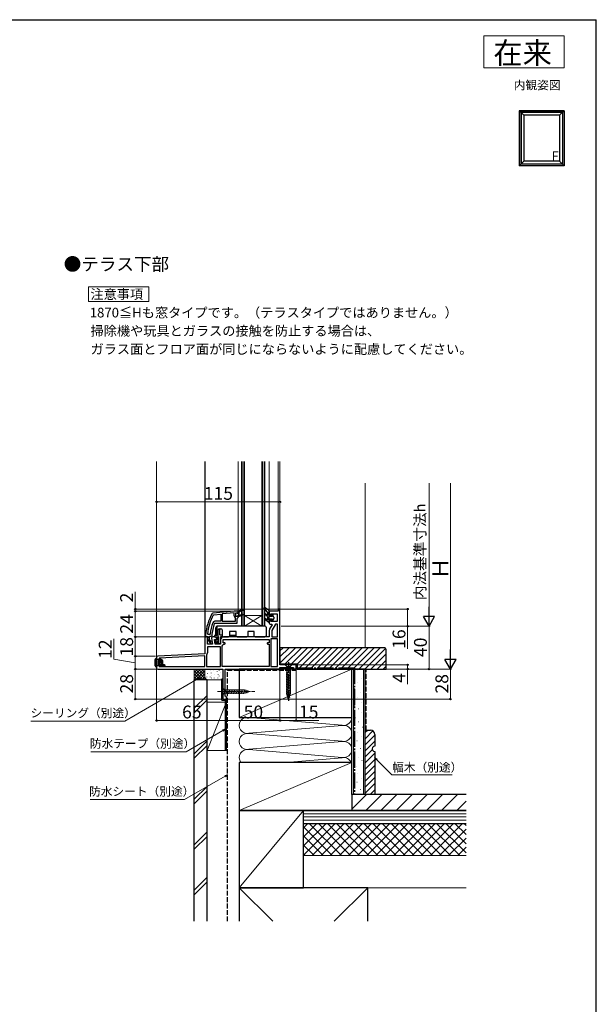
# Model space of a CAD drawing. Extents: x 105 to 1155, y 126 to 1689.
# Drawn here: x 617 to 1155, y 737 to 1656 of the extents above; entities that cross this region are included whole.
import ezdxf

# ---------------------------------------------------------------- set-up
doc = ezdxf.new("R2010")
doc.units = 0
doc.linetypes.add('YCENTER_1', pattern=[13, 10, -1, 1, -1])
doc.linetypes.add('YHIDDEN_1', pattern=[4, 3, -1])
for name, color, linetype, lineweight in [('USER1', 3, 'CONTINUOUS', 13), ('YKK_11', 7, 'CONTINUOUS', 30), ('YKK_12', 2, 'CONTINUOUS', 13), ('YKK_13', 4, 'CONTINUOUS', 30), ('YKK_A1', 4, 'CONTINUOUS', 30), ('YKK_D', 6, 'CONTINUOUS', 13), ('YKK_ZWAK', 7, 'CONTINUOUS', 30), ('YSS_K', 3, 'CONTINUOUS', 13), ('YSS_KE', 3, 'CONTINUOUS', 30)]:
    doc.layers.add(name, color=color, linetype=linetype, lineweight=lineweight)
doc.styles.add('text-b', font='txt')

msp = doc.modelspace()

# ---------------------------------------------------------------- linework, layer by layer
at = {"layer": 'USER1'}
for p, q in [((1050, 1641), (1125, 1641)), ((1050, 1611), (1050, 1641)), ((1125, 1641), (1125, 1611)), ((1125, 1611), (1050, 1611)), ((681.47, 1406.77), (681.47, 1393.14)), ((737.68, 1406.77), (681.47, 1406.77)), ((737.68, 1393.14), (737.68, 1406.77)), ((681.47, 1393.14), (737.68, 1393.14))]:
    msp.add_line(p, q, dxfattribs=at)
at = {"layer": 'YKK_11', "linetype": 'ByBlock', "lineweight": -2, "ltscale": 0.5}
for p, q in [((817.2, 1104), (797.27, 1102.26)), ((821, 1104), (817.2, 1104)), ((825.45, 1105.77), (821, 1104)), ((821.5, 1103.34), (825.75, 1105.03)), ((821.5, 1099.86), (821.5, 1103.34)), ((825.45, 1105.77), (825.45, 1105.77)), ((858.2, 1104), (850, 1104)), ((850, 1104), (850, 1100.7)), ((860, 1106), (858.2, 1106)), ((858.2, 1106), (858.2, 1104)), ((860, 1054), (860, 1106)), ((797.27, 1102.26), (796.89, 1102.01)), ((797.85, 1100.48), (798.25, 1100.74)), ((798.25, 1100.74), (805, 1101.33)), ((805, 1094.6), (799.34, 1094.6)), ((805, 1101.33), (805, 1094.6)), ((817.2, 1102.39), (806.2, 1101.43)), ((806.2, 1101.43), (806.2, 1094.6)), ((806.2, 1094.6), (818.4, 1094.6)), ((817.2, 1099.7), (817.2, 1102.39)), ((818.4, 1097.51), (818.17, 1097.93)), ((818.4, 1094.6), (818.4, 1097.51)), ((820, 1097.1), (820.5, 1097.6)), ((820, 1093), (820, 1097.1)), ((820.5, 1097.6), (821, 1098.1)), ((821, 1098.1), (821, 1099)), ((821, 1099), (821.5, 1099)), ((824.95, 1101.27), (821.5, 1099.86)), ((821.5, 1099), (825.25, 1100.53)), ((825.25, 1100.53), (824.95, 1101.27)), ((850, 1095.2), (850, 1093)), ((851, 1099.7), (851.5, 1099.7)), ((851.5, 1096.2), (851, 1096.2)), ((851.5, 1099.7), (851.5, 1101.6)), ((851.5, 1101.6), (857.5, 1101.6)), ((851.5, 1094.4), (851.5, 1096.2)), ((857.5, 1094.4), (851.5, 1094.4)), ((857.5, 1101.6), (857.5, 1094.4)), ((798.87, 1092.67), (799.34, 1093)), ((799.34, 1093), (820, 1093)), ((850, 1086.03), (850, 1080)), ((852.67, 1091.43), (850.39, 1087.48)), ((851, 1092), (852.35, 1092)), ((852.35, 1092), (852.67, 1091.43)), ((855.77, 1092), (852.4, 1086.16)), ((852.4, 1086.16), (852.4, 1080)), ((857.6, 1092), (855.77, 1092)), ((857.6, 1080), (857.6, 1092)), ((792.62, 1080), (790, 1080)), ((790, 1080), (790, 1064.36)), ((790.7, 1081.85), (790.7, 1081.81)), ((790.7, 1081.81), (790.7, 1080)), ((790.7, 1080), (791.71, 1080)), ((791.71, 1080), (792.2, 1080.44)), ((792.2, 1080.44), (792.8, 1080.4)), ((792.88, 1082.3), (792.38, 1082.85)), ((792.4, 1078.56), (792.94, 1079.42)), ((792.4, 1073.2), (792.4, 1078.56)), ((792.41, 1077.48), (795.52, 1073.5)), ((792.8, 1079.3), (792.6, 1078.9)), ((792.94, 1079.42), (792.62, 1080)), ((792.8, 1080.4), (792.8, 1079.3)), ((794.49, 1082.3), (792.88, 1082.3)), ((794.4, 1077.54), (794.4, 1080.7)), ((794.4, 1080.7), (795.97, 1080.7)), ((796.16, 1075.29), (794.4, 1077.54)), ((794.99, 1082.75), (794.49, 1082.3)), ((795.97, 1080.7), (796.47, 1081.17)), ((796.52, 1075.1), (796.16, 1075.29)), ((796.22, 1078.83), (797.21, 1073.2)), ((797, 1074.6), (796.52, 1075.1)), ((799.5, 1080), (797.2, 1080)), ((799.64, 1073.2), (798.87, 1077.6)), ((798.87, 1077.6), (801, 1077.6)), ((801, 1078.5), (799.5, 1080)), ((801, 1077.6), (801, 1078.5)), ((804.5, 1077.1), (804.5, 1073.2)), ((806.9, 1074.6), (806.9, 1077.6)), ((806.9, 1077.6), (850, 1077.6)), ((850, 1080), (807.4, 1080)), ((850, 1077.6), (850, 1074.6)), ((857.6, 1078.4), (851.6, 1078.4)), ((851.6, 1078.4), (851.6, 1052.4)), ((852.4, 1080), (857.6, 1080)), ((857.6, 1052.4), (857.6, 1078.4)), ((797.21, 1073.2), (792.4, 1073.2)), ((804.5, 1070.8), (792.4, 1070.8)), ((792.4, 1070.8), (792.4, 1065.23)), ((795.52, 1073.5), (797, 1073.5)), ((797, 1073.5), (797, 1074.6)), ((804.5, 1073.2), (799.64, 1073.2)), ((804.5, 1052.4), (804.5, 1070.8)), ((806.1, 1071.2), (806.24, 1071.54)), ((806.1, 1052.4), (806.1, 1071.2)), ((806.89, 1072.95), (807.38, 1073.4)), ((808.3, 1074.6), (806.9, 1074.6)), ((807.38, 1073.4), (808.3, 1073.4)), ((850, 1074.6), (848.6, 1074.6)), ((848.6, 1073.4), (850, 1073.4)), ((850, 1073.4), (850, 1052.4)), ((745, 1061.05), (745, 1051)), ((790, 1064.36), (745.95, 1062.05)), ((790, 1062.36), (747.4, 1060.12)), ((747.4, 1060.12), (747.4, 1052.4)), ((790, 1052.4), (790, 1062.36)), ((791.72, 1063.36), (791.6, 1063.04)), ((791.6, 1063.04), (791.6, 1052.4)), ((746, 1050), (806.6, 1050)), ((747.4, 1052.4), (790, 1052.4)), ((791.6, 1052.4), (804.5, 1052.4)), ((850, 1052.4), (806.1, 1052.4)), ((806.6, 1050), (806.6, 1022)), ((809, 1024.9), (809, 1050)), ((809, 1050), (860, 1050)), ((851.6, 1052.4), (857.6, 1052.4)), ((875, 1054), (860, 1054)), ((860, 1050), (860, 1051.5)), ((860, 1051.5), (872.5, 1051.5)), ((872.5, 1051.5), (872.5, 1050)), ((872.5, 1050), (875, 1050)), ((875, 1050), (875, 1054)), ((806.6, 1022), (810, 1022)), ((809.5, 1024.4), (809, 1024.9)), ((810, 1023.9), (809.5, 1024.4)), ((810, 1022), (810, 1023.9))]:
    msp.add_line(p, q, dxfattribs=at)
at = {"layer": 'YKK_11', "linetype": 'ByBlock', "lineweight": 30, "ltscale": 0.5}
for p, q in [((821, 1104), (825.45, 1105.77)), ((821, 1102.1), (821, 1104)), ((825.75, 1105.03), (821.5, 1103.34)), ((821.5, 1103.34), (821.5, 1099.86)), ((825.45, 1105.77), (825.45, 1105.77)), ((818.8, 1099.2), (818.8, 1102.4)), ((818.8, 1102.4), (819.93, 1102.4)), ((819.93, 1099.2), (818.8, 1099.2)), ((819.93, 1102.4), (820.41, 1102.02)), ((820.41, 1099.57), (819.93, 1099.2)), ((820.41, 1102.02), (821, 1102.1)), ((821, 1099.5), (820.41, 1099.57)), ((821, 1099), (821, 1099.5)), ((821.5, 1099), (821, 1099)), ((821.5, 1099.86), (824.95, 1101.27)), ((825.25, 1100.53), (821.5, 1099)), ((824.95, 1101.27), (825.25, 1100.53))]:
    msp.add_line(p, q, dxfattribs=at)
at = {"layer": 'YKK_11', "linetype": 'ByBlock', "lineweight": -2, "ltscale": 0.5}
for centre, radius, start, end in [((825.6, 1105.4), 0.4, 291.69939, 111.69941), ((836.6, 1078.8), 46, 149.69629, 176.20063), ((836.6, 1078.8), 44.4, 150.76927, 174.77219), ((799.34, 1092.5), 2.1, 90, 159.81284), ((819.3, 1099.7), 2.1, 180.00001, 237.42104), ((851, 1100.7), 1, 180.00001, 269.99999), ((851, 1095.2), 1, 90.00001, 179.99999), ((836.6, 1078.8), 41.8, 159.8128, 174.57386), ((836.6, 1078.8), 40.2, 159.81283, 176.6194), ((851, 1093), 1, 180.00001, 269.99999), ((852.9, 1086.03), 2.9, 150.00001, 180.00002), ((793.2, 1078.1), 1, 126.86989, 218.08672), ((797.2, 1079), 1, 90, 189.99998), ((807.4, 1077.1), 2.9, 90.00001, 179.99999), ((804.5, 1073.2), 2.4, 316.39716, 354.0622), ((808.3, 1074), 0.6, 269.99999, 90.00001), ((848.6, 1074), 0.6, 89.99999, 270.00001), ((746, 1061.05), 1, 93.00003, 180), ((789.5, 1065.23), 2.9, 319.88081, 0.00001), ((746, 1051), 1, 180.00001, 269.99999)]:
    msp.add_arc(centre, radius, start, end, dxfattribs=at)
at = {"layer": 'YKK_11', "linetype": 'ByBlock', "lineweight": 30, "ltscale": 0.5}
msp.add_arc((825.6, 1105.4), 0.4, 291.69939, 111.69941, dxfattribs=at)
at = {"layer": 'YKK_12'}
for p, q in [((745, 1243.67), (745, 1061.05)), ((790, 1079.5), (790, 1243.67)), ((790.2, 1080), (790.2, 1243.67)), ((821, 1243.67), (821, 1104)), ((824, 1090), (824, 1243.67)), ((826.3, 1090), (826.3, 1243.67)), ((843, 1090), (843, 1243.67)), ((845.3, 1090), (845.3, 1243.67)), ((850, 1243.67), (850, 1103.5)), ((858.2, 1243.67), (858.2, 1105.5)), ((860, 1243.67), (860, 1105.5))]:
    msp.add_line(p, q, dxfattribs=at)
at = {"layer": 'YKK_12', "ltscale": 0.5}
for p, q in [((824.7, 1243.67), (824.7, 1090)), ((827, 1243.67), (827, 1090)), ((843.7, 1243.67), (843.7, 1090)), ((846, 1243.67), (846, 1090)), ((843, 1090), (827, 1100)), ((827, 1090), (843, 1100)), ((843, 1100), (827, 1100)), ((846, 1090), (824, 1090))]:
    msp.add_line(p, q, dxfattribs=at)
at = {"layer": 'YKK_13'}
for p, q in [((848.45, 1103.16), (845.07, 1107.1)), ((850, 1104.7), (845.46, 1107.55)), ((848.5, 1103.03), (848.5, 1100.45)), ((850, 1094), (850, 1104.7)), ((848.44, 1098.96), (846.13, 1101.11)), ((846.15, 1096.38), (849.52, 1093.76)), ((848.18, 1095.83), (846.65, 1097.02)), ((848.16, 1100.31), (846.67, 1101.69)), ((848.5, 1098.81), (848.5, 1097.68)), ((848.5, 1097.28), (848.5, 1095.99)), ((853.05, 1099.2), (850, 1099.2)), ((853.05, 1096.7), (850, 1096.7)), ((852.5, 1100.5), (852.5, 1100.27)), ((852.5, 1095.63), (852.5, 1095.4)), ((853.05, 1099.2), (852.55, 1100.07)), ((853.05, 1096.7), (852.55, 1095.83)), ((853.3, 1100.5), (853.3, 1100.37)), ((854.7, 1097.95), (853.3, 1100.37)), ((854.7, 1097.95), (853.3, 1095.53)), ((853.3, 1095.53), (853.3, 1095.4)), ((800, 1087.93), (800, 1081.5)), ((800.92, 1089.83), (800.03, 1088.06)), ((801, 1089), (801, 1081.5)), ((802, 1090), (801.19, 1090)), ((846, 1090), (802, 1090)), ((802.5, 1076.97), (802.5, 1086.5)), ((803.5, 1087.5), (805, 1087.5)), ((804, 1082), (804, 1087.5)), ((806, 1086.5), (806, 1080)), ((819, 1085), (813, 1085)), ((813, 1085), (813, 1080)), ((819, 1080), (819, 1085)), ((836, 1085), (830, 1085)), ((830, 1085), (830, 1080)), ((836, 1080), (836, 1085)), ((846, 1090), (846, 1090)), ((847, 1089), (847, 1081)), ((799, 1081.2), (799, 1080.3)), ((799, 1077.2), (799, 1077.57)), ((799, 1077.2), (799, 1076.85)), ((800.5, 1077.2), (799, 1077.2)), ((801, 1081.5), (799.3, 1081.5)), ((799.3, 1080), (801, 1080)), ((799.65, 1076.63), (801.13, 1074.53)), ((800.5, 1079.7), (799.8, 1079.7)), ((801, 1077.1), (799.9, 1077.1)), ((800.5, 1079.7), (800.5, 1080)), ((800.5, 1079), (800.5, 1079.7)), ((800.5, 1077.2), (800.5, 1077.6)), ((801, 1080), (801, 1077.1)), ((801.65, 1074.59), (802.48, 1076.87)), ((802.7, 1080), (802.5, 1080)), ((803, 1074), (803, 1079.7)), ((804, 1082), (806, 1082)), ((806, 1080), (804.5, 1080)), ((804.5, 1080), (804.5, 1074)), ((806, 1080), (812, 1080)), ((813, 1080), (812, 1080)), ((813, 1081.75), (819, 1081.75)), ((820, 1080), (819, 1080)), ((820, 1080), (829, 1080)), ((830, 1080), (829, 1080)), ((837, 1080), (836, 1080)), ((837, 1080), (846, 1080)), ((801.15, 1074.5), (799.42, 1074.5)), ((802.7, 1074.5), (801.6, 1074.5)), ((804.2, 1073.7), (803.3, 1073.7)), ((743.5, 1053.08), (743.5, 1058.98)), ((743.51, 1058.98), (743.5, 1058.98)), ((744.33, 1059.8), (743.51, 1058.98)), ((743.51, 1058.98), (743.51, 1053.12)), ((743.59, 1059.19), (744.41, 1060.01)), ((744.41, 1060.01), (744.41, 1060.01)), ((744.45, 1052.9), (744.45, 1059.1)), ((744.75, 1059.1), (744.45, 1059.1)), ((744.62, 1060.1), (745, 1060.1)), ((744.62, 1060.1), (744.62, 1060.09)), ((745, 1059.1), (744.75, 1059.1)), ((744.75, 1059.1), (744.75, 1052.9)), ((745, 1060.1), (745, 1059.1)), ((745, 1059.1), (745, 1052.9)), ((749.5, 1058.9), (745, 1058.9)), ((746.3, 1058), (749.74, 1058)), ((746.3, 1057.9), (746.3, 1058)), ((746.3, 1057.9), (746.3, 1056.5)), ((749.56, 1057.9), (746.3, 1057.9)), ((747.6, 1058.9), (747.6, 1059.5)), ((747.6, 1059.5), (749.2, 1058.9)), ((748.2, 1059.27), (748.2, 1059.8)), ((748.2, 1059.8), (750, 1058.6)), ((748.97, 1056.5), (749.05, 1056.69)), ((749.05, 1056.69), (749.11, 1056.9)), ((749.11, 1056.9), (749.11, 1055.1)), ((750.5, 1058), (749.5, 1058.9)), ((749.71, 1058.71), (750, 1058.6)), ((750.44, 1058), (749.74, 1058)), ((750, 1058.6), (750, 1058.45)), ((750.44, 1054), (750.44, 1058)), ((750.44, 1058), (750.5, 1058)), ((750.5, 1058), (750.5, 1054)), ((743.5, 1053), (743.5, 1053.08)), ((744.45, 1052.05), (743.5, 1053)), ((743.51, 1053.12), (744.37, 1052.26)), ((744.75, 1052.9), (744.45, 1052.9)), ((744.51, 1051.99), (744.45, 1052.05)), ((744.66, 1051.99), (744.72, 1051.9)), ((745, 1051.9), (744.72, 1051.9)), ((744.75, 1052.9), (745, 1052.9)), ((749.5, 1053), (745, 1053)), ((745, 1052.9), (745, 1051.9)), ((747.2, 1056.5), (746.3, 1056.5)), ((746.3, 1056.5), (746.3, 1055.5)), ((747.2, 1055.5), (746.3, 1055.5)), ((746.3, 1055.5), (746.3, 1054.1)), ((746.3, 1054.1), (749.56, 1054.1)), ((746.3, 1054), (746.3, 1054.1)), ((749.74, 1054), (746.3, 1054)), ((747.2, 1056.5), (747.2, 1055.5)), ((747.64, 1056.5), (747.2, 1056.5)), ((747.64, 1055.5), (747.2, 1055.5)), ((747.64, 1055.5), (747.64, 1056.5)), ((747.64, 1056.5), (747.78, 1056.5)), ((747.78, 1055.5), (747.64, 1055.5)), ((747.78, 1056.5), (747.78, 1055.5)), ((748.2, 1056.5), (747.78, 1056.5)), ((748.2, 1055.5), (747.78, 1055.5)), ((748.2, 1056.5), (748.2, 1055.5)), ((748.33, 1056.5), (748.2, 1056.5)), ((748.33, 1055.5), (748.2, 1055.5)), ((748.33, 1055.5), (748.33, 1056.5)), ((748.33, 1056.5), (748.51, 1056.5)), ((748.51, 1055.5), (748.33, 1055.5)), ((748.51, 1056.5), (748.51, 1055.5)), ((748.55, 1056.5), (748.51, 1056.5)), ((748.55, 1055.5), (748.51, 1055.5)), ((748.55, 1055.5), (748.55, 1056.5)), ((748.55, 1056.5), (748.74, 1056.5)), ((748.74, 1055.5), (748.55, 1055.5)), ((748.74, 1056.5), (748.74, 1055.5)), ((748.97, 1056.5), (748.74, 1056.5)), ((748.97, 1055.5), (748.74, 1055.5)), ((748.97, 1056.5), (748.97, 1055.5)), ((749.05, 1055.3), (748.97, 1055.5)), ((749.11, 1055.1), (749.05, 1055.3)), ((749.5, 1053), (750.5, 1054)), ((752.2, 1053), (749.5, 1053)), ((750.44, 1054), (749.74, 1054)), ((750.5, 1054), (750.44, 1054)), ((752.2, 1054), (750.5, 1054)), ((752.2, 1053), (752.2, 1054)), ((752.2, 1054), (752.5, 1054)), ((752.5, 1053.3), (752.2, 1053)), ((752.5, 1054), (752.5, 1053.3)), ((871.1, 1054), (864.9, 1054)), ((864.9, 1054), (866.45, 1052.45)), ((866.45, 1052.45), (869.55, 1052.45)), ((866.45, 1052.45), (866.45, 1026.92)), ((871.1, 1054), (869.55, 1052.45)), ((869.55, 1052.45), (869.55, 1026.92)), ((870.1, 1047.25), (865.9, 1046.13)), ((870.1, 1045.7), (865.9, 1044.58)), ((870.1, 1044.15), (865.9, 1043.02)), ((870.1, 1042.6), (865.9, 1041.47)), ((870.1, 1041.04), (865.9, 1039.92)), ((870.1, 1039.49), (865.9, 1038.36)), ((870.1, 1037.94), (865.9, 1036.81)), ((870.1, 1036.38), (865.9, 1035.26)), ((870.1, 1034.83), (865.9, 1033.71)), ((870.1, 1033.28), (865.9, 1032.15)), ((870.1, 1031.73), (865.9, 1030.6)), ((870.1, 1030.17), (865.9, 1029.05)), ((870.1, 1028.62), (865.9, 1027.49)), ((870.1, 1027.07), (866.16, 1026.01)), ((868, 1022), (866.45, 1026.92)), ((868, 1022), (866.45, 1026.92)), ((869.65, 1025.39), (866.61, 1024.58)), ((869.11, 1023.7), (867.06, 1023.15)), ((868, 1022), (869.55, 1026.92))]:
    msp.add_line(p, q, dxfattribs=at)
at = {"layer": 'YKK_13', "linetype": 'YCENTER_1'}
msp.add_line((868, 1056.5), (868, 1019.5), dxfattribs=at)
at = {"layer": 'YKK_13', "lineweight": 13, "ltscale": 0.5}
for p, q in [((806.6, 1032.1), (806.6, 1025.9)), ((806.6, 1032.1), (808.15, 1030.55)), ((826.68, 1030.55), (808.15, 1030.55)), ((808.15, 1030.55), (808.15, 1027.45)), ((810.58, 1026.9), (809.45, 1031.1)), ((812.13, 1026.9), (811, 1031.1)), ((813.68, 1026.9), (812.56, 1031.1)), ((815.24, 1026.9), (814.11, 1031.1)), ((816.79, 1026.9), (815.66, 1031.1)), ((818.34, 1026.9), (817.22, 1031.1)), ((819.89, 1026.9), (818.77, 1031.1)), ((821.45, 1026.9), (820.32, 1031.1)), ((823, 1026.9), (821.87, 1031.1)), ((824.55, 1026.9), (823.43, 1031.1)), ((826.11, 1026.9), (824.98, 1031.1)), ((827.59, 1027.16), (826.53, 1031.1)), ((831.6, 1029), (826.68, 1030.55)), ((829.02, 1027.61), (828.21, 1030.65)), ((830.45, 1028.06), (829.9, 1030.11)), ((806.6, 1025.9), (808.15, 1027.45)), ((808.15, 1027.45), (826.68, 1027.45)), ((831.6, 1029), (826.68, 1027.45))]:
    msp.add_line(p, q, dxfattribs=at)
at = {"layer": 'YKK_13', "linetype": 'YCENTER_1', "lineweight": 13, "ltscale": 0.5}
msp.add_line((801.6, 1029), (836.6, 1029), dxfattribs=at)
at = {"layer": 'YKK_13'}
for centre, radius, start, end in [((845.3, 1107.3), 0.3, 57.84718, 220.56105), ((848.3, 1103.03), 0.2, 0, 40.56105), ((846.4, 1101.4), 0.4, 47.0674, 227.0674), ((846.4, 1096.7), 0.4, 52.18768, 232.05449), ((848.3, 1100.45), 0.2, 227.0674, 0), ((848.3, 1095.99), 0.2, 232.18768, 0), ((848.5, 1097.48), 0.2, 90, 270), ((848.3, 1098.81), 0.2, 0, 47.0674), ((849.7, 1094), 0.3, 232.05449, 0), ((852.9, 1100.5), 0.4, 0, 180), ((852.9, 1100.27), 0.4, 180, 210), ((852.9, 1095.63), 0.4, 150, 180), ((852.9, 1095.4), 0.4, 180, 0), ((800.3, 1087.93), 0.3, 153.43495, 180), ((801.19, 1089.7), 0.3, 90, 153.43495), ((802, 1089), 1, 90, 180), ((803.5, 1086.5), 1, 90, 180), ((805, 1086.5), 1, 0, 90), ((846, 1089), 1, 0, 90), ((799.3, 1081.2), 0.3, 90, 180), ((799.3, 1080.3), 0.3, 180, 270), ((799.9, 1076.8), 0.3, 90, 215), ((802.2, 1076.97), 0.3, 340, 0), ((802.7, 1079.7), 0.3, 0, 90), ((846, 1081), 1, 270, 0), ((801.37, 1074.7), 0.3, 215, 340), ((802.7, 1074.2), 0.3, 0, 90), ((803.3, 1074), 0.3, 180, 270), ((804.2, 1074), 0.3, 270, 0), ((743.8, 1058.98), 0.3, 135, 180), ((743.79, 1058.99), 0.284, 135.21566, 182.49633), ((744.63, 1059.79), 0.304, 91.7644, 179.04855), ((744.61, 1059.81), 0.284, 135.21566, 182.49633), ((744.62, 1059.8), 0.3, 90, 135), ((744.62, 1059.8), 0.295, 89.30544, 134.94469), ((744.68, 1052.3), 0.314, 187.32627, 266.78077), ((744.65, 1052.25), 0.284, 177.50367, 224.78434), ((744.62, 1052.22), 0.24, 226.38814, 281.18869), ((744.72, 1052.2), 0.3, 225, 270)]:
    msp.add_arc(centre, radius, start, end, dxfattribs=at)
for centre, major_axis, ratio, start_param, end_param in [((744.31, 1059.1), (0, 0.7), 0.2, 4.712389, 6.179153), ((744.61, 1059.1), (0, 1), 0.14, 4.712389, 6.179153), ((751.29, 1056), (0, 2.9), 0.789474, 0.85814, 1.256675), ((749.74, 1057.7), (0, 0.3), 0.789474, 0, 0.85814), ((743.8, 1053.12), (0.286, 0.119), 0.756388, 2.640578, 2.837974), ((744.31, 1052.9), (0, 0.7), 0.2, 3.562557, 4.712389), ((744.61, 1052.9), (0, 1), 0.14, 3.562557, 4.712389), ((751.29, 1056), (0, 2.9), 0.789474, 1.884918, 2.283453), ((749.74, 1054.3), (0, 0.3), 0.789474, 2.283453, 3.141593)]:
    msp.add_ellipse(centre, major_axis=major_axis, ratio=ratio, start_param=start_param, end_param=end_param, dxfattribs=at)
at = {"layer": 'YKK_A1'}
for p, q in [((1125, 1571), (1083.2, 1571)), ((1083.2, 1571), (1087.4, 1566.8)), ((1083.2, 1571), (1083.2, 1519.7)), ((1123.6, 1569.6), (1084.6, 1569.6)), ((1084.6, 1569.6), (1084.6, 1521.1)), ((1123.4, 1569.4), (1084.8, 1569.4)), ((1084.8, 1569.4), (1084.8, 1521.3)), ((1120.8, 1566.8), (1087.4, 1566.8)), ((1087.4, 1566.8), (1087.4, 1523.9)), ((1125, 1571), (1120.8, 1566.8)), ((1120.8, 1566.8), (1120.8, 1523.9)), ((1123.4, 1569.4), (1123.4, 1521.3)), ((1123.6, 1569.6), (1123.6, 1521.1)), ((1125, 1571), (1125, 1519.7)), ((1083.2, 1519.7), (1087.4, 1523.9)), ((1125, 1519.7), (1083.2, 1519.7)), ((1123.6, 1521.1), (1084.6, 1521.1)), ((1123.4, 1521.3), (1084.8, 1521.3)), ((1120.8, 1523.9), (1087.4, 1523.9)), ((1125, 1519.7), (1120.8, 1523.9))]:
    msp.add_line(p, q, dxfattribs=at)
at = {"layer": 'YKK_D'}
for p, q in [((999, 1100.5), (999, 1223.5)), ((1019, 1060.5), (1019, 1223.5)), ((745, 1204.5), (745, 1207)), ((745, 1206), (860, 1206)), ((860, 1204.5), (860, 1207)), ((725, 1106), (725, 1122.05)), ((857.7, 1106), (724, 1106)), ((795.95, 1104), (724, 1104)), ((816.22, 1104), (724, 1104)), ((725, 1104), (725, 1106)), ((725, 1080), (725, 1104)), ((725, 1104), (725, 1101.45)), ((860.5, 1106), (980, 1106)), ((979, 1106), (979, 1090)), ((861.1, 1090), (1000, 1090)), ((878, 1090), (980, 1090)), ((879, 1090), (1000, 1090)), ((979, 1090), (979, 1068.79)), ((999, 1090), (999, 1050)), ((705, 1059.39), (705, 1078.12)), ((789.5, 1080), (724, 1080)), ((788.5, 1080), (724, 1080)), ((725, 1062), (725, 1080)), ((725, 1056), (705, 1059.39)), ((744, 1062), (724, 1062)), ((743, 1062), (724, 1062)), ((725, 1050), (725, 1062)), ((745, 1050), (724, 1050)), ((742, 1050), (724, 1050)), ((725, 1050), (725, 1022)), ((745, 1050.5), (745, 1001)), ((860, 1049.75), (860, 1001)), ((860, 1048.75), (860, 1001)), ((874.75, 1050), (1020, 1050)), ((875, 1049.5), (875, 1001)), ((875.5, 1054), (980, 1054)), ((875.5, 1050), (1000, 1050)), ((875.5, 1050), (980, 1050)), ((875.5, 1050), (1020, 1050)), ((979, 1054), (979, 1050)), ((979, 1050), (979, 1035.88)), ((1019, 1050), (1019, 1022)), ((782.79, 1040.5), (715.19, 1001.47)), ((806.1, 1022), (724, 1022)), ((810, 1021.5), (810, 1001)), ((810, 1021.5), (810, 1001)), ((810.5, 1022), (1020, 1022)), ((745, 1002), (810, 1002)), ((810, 1002), (860, 1002)), ((860, 1002), (875, 1002)), ((875, 1002), (896.28, 1002)), ((715.19, 1001.47), (627.79, 1001.47)), ((806.79, 992.71), (772.41, 972.86)), ((772.41, 972.86), (683.49, 972.86)), ((950.3, 965.46), (964.37, 951.4)), ((808.79, 950.03), (770.94, 928.18)), ((964.37, 951.4), (1020.72, 951.4)), ((770.94, 928.18), (682.9, 928.18))]:
    msp.add_line(p, q, dxfattribs=at)
at = {"layer": 'YKK_D', "lineweight": -2}
for p, q in [((999, 1090), (999, 1108.19)), ((999, 1090), (993.75, 1099.09)), ((1004.25, 1099.09), (993.75, 1099.09)), ((999, 1090), (1004.25, 1099.09)), ((1019, 1050), (1019, 1068.19)), ((1019, 1050), (1013.75, 1059.09)), ((1024.25, 1059.09), (1013.75, 1059.09)), ((1019, 1050), (1024.25, 1059.09))]:
    msp.add_line(p, q, dxfattribs=at)
at = {"layer": 'YKK_D', "linetype": 'ByBlock', "lineweight": -2}
for p, q in [((782.44, 1041.09), (784.99, 1041.78)), ((784.99, 1041.78), (782.79, 1040.5)), ((784.99, 1041.78), (783.13, 1039.91)), ((806.45, 993.3), (809, 993.99)), ((809, 993.99), (806.79, 992.71)), ((809, 993.99), (807.13, 992.12)), ((949.82, 964.98), (948.5, 967.27)), ((948.5, 967.27), (950.79, 965.95)), ((948.5, 967.27), (950.3, 965.46)), ((808.45, 950.62), (811, 951.31)), ((811, 951.31), (808.79, 950.03)), ((811, 951.31), (809.13, 949.44))]:
    msp.add_line(p, q, dxfattribs=at)
for centre, radius in [((745, 1206), 0.637), ((860, 1206), 0.637), ((725, 1106), 0.637), ((725, 1104), 0.638), ((725, 1104), 0.638), ((979, 1106), 0.638), ((979, 1090), 0.637), ((725, 1080), 0.638), ((725, 1080), 0.637), ((725, 1062), 0.638), ((725, 1062), 0.637), ((725, 1050), 0.637), ((725, 1050), 0.638), ((979, 1054), 0.638), ((979, 1050), 0.637), ((999, 1050), 0.637), ((725, 1022), 0.637), ((1019, 1022), 0.637), ((745, 1002), 0.637), ((810, 1002), 0.637), ((810, 1002), 0.637), ((860, 1002), 0.637), ((860, 1002), 0.637), ((875, 1002), 0.637)]:
    msp.add_circle(centre, radius, dxfattribs=at)
at = {"layer": 'YKK_ZWAK'}
for p in [(105, 1656), (1155, 126)]:
    msp.add_line(p, (1155, 1656), dxfattribs=at)
at = {"layer": 'YSS_K', "ltscale": 1.5}
for p, q in [((939.5, 1223.5), (939.5, 1070)), ((780, 1040), (780, 1050)), ((780, 1041.14), (788.86, 1050)), ((780, 1043.97), (786.03, 1050)), ((780, 1046.8), (783.2, 1050)), ((780, 1049.63), (780.37, 1050)), ((780, 1048.49), (788.49, 1040)), ((781.31, 1050), (791.31, 1040)), ((781.69, 1040), (790, 1048.31)), ((784.14, 1050), (790, 1044.14)), ((786.97, 1050), (790, 1046.97)), ((789.8, 1050), (790, 1049.8)), ((790, 1043), (790, 1050)), ((794.76, 1048.78), (794.76, 1048.58)), ((798.35, 1048.48), (798.35, 1048.28)), ((801.57, 1047.81), (801.57, 1047.61)), ((803.41, 1048.9), (803.41, 1048.7)), ((822, 1005), (927, 1050)), ((928.5, 1050), (928.5, 933)), ((932.47, 1048.89), (932.67, 1048.89)), ((938, 1050), (938, 933)), ((780, 1045.66), (785.66, 1040)), ((780, 1042.83), (782.83, 1040)), ((793, 1040), (780, 1040)), ((784.51, 1040), (790, 1045.49)), ((787.34, 1040), (790.02, 1042.67)), ((790.17, 1040), (790.97, 1040.79)), ((791.83, 1042.81), (791.83, 1042.61)), ((792.5, 1046.14), (792.5, 1045.94)), ((804.35, 1040), (793, 1040)), ((794.84, 1042.81), (794.84, 1042.61)), ((795.84, 1046.48), (795.84, 1046.28)), ((796.17, 1041.8), (796.17, 1041.6)), ((796.5, 1044.47), (796.5, 1044.27)), ((798.68, 1041.8), (798.68, 1041.6)), ((799.29, 1045.08), (799.29, 1044.88)), ((802.06, 1041.8), (802.06, 1041.6)), ((802.23, 1045.14), (802.23, 1044.94)), ((803.25, 1043.61), (803.25, 1043.41)), ((804.33, 1041.3), (804.33, 1041.1)), ((804.5, 1046.59), (804.5, 1046.39)), ((929.49, 1044.17), (929.69, 1044.17)), ((936.2, 1041.19), (936.4, 1041.19)), ((929.49, 1032.23), (929.69, 1032.23)), ((932.47, 1037.46), (932.67, 1037.46)), ((792, 1025.46), (780, 1013.46)), ((780, 1009.22), (792, 1021.22)), ((932.47, 1023.28), (932.67, 1023.28)), ((934.71, 1027.76), (934.91, 1027.76)), ((792, 974), (792, 1019)), ((809, 1019), (792, 1019)), ((792, 974), (809, 1016.5)), ((810, 1019), (810, 974)), ((929.49, 1015.82), (929.69, 1015.82)), ((933.22, 1012.84), (933.42, 1012.84)), ((936.2, 1018.81), (936.4, 1018.81)), ((831.03, 1004.84), (917.97, 997.66)), ((930.23, 1004.63), (930.43, 1004.63)), ((936.2, 1009.85), (936.4, 1009.85)), ((831.03, 990.16), (917.97, 997.34)), ((933.22, 1000.9), (933.42, 1000.9)), ((936.95, 995.68), (937.15, 995.68)), ((917.97, 982.66), (831.03, 989.84)), ((932.47, 991.2), (932.67, 991.2)), ((936.2, 986.73), (936.4, 986.73)), ((792, 983.03), (780, 971.03)), ((792, 978.79), (780, 966.79)), ((792, 974), (810, 974)), ((831.03, 975.16), (917.97, 982.34)), ((831.03, 974.84), (917.97, 967.66)), ((931.72, 983), (931.92, 983)), ((934.78, 976.07), (934.98, 976.07)), ((865.42, 963), (917.97, 967.34)), ((929.98, 971.27), (930.18, 971.27)), ((933.18, 967.26), (933.38, 967.26)), ((936.38, 964.86), (936.58, 964.86)), ((822, 918), (927, 963)), ((931.58, 959.26), (931.78, 959.26)), ((932.47, 952.84), (932.67, 952.84)), ((936.2, 948.36), (936.4, 948.36)), ((792, 940.61), (780, 928.61)), ((931.72, 944.63), (931.92, 944.63)), ((934.78, 937.7), (934.98, 937.7)), ((792, 936.36), (780, 924.36)), ((929.98, 932.9), (930.18, 932.9)), ((822, 846), (882, 918)), ((1033.5, 915), (882, 915)), ((1033.5, 912), (882, 912)), ((1033.5, 909), (882, 909)), ((1033.5, 906), (882, 906)), ((882, 906), (1033.5, 906)), ((882, 846), (882, 906)), ((792, 898.18), (780, 886.18)), ((792, 893.94), (780, 881.94)), ((882, 876), (1033.5, 876)), ((792, 855.75), (780, 843.75)), ((792, 851.51), (780, 839.51)), ((822, 846), (853.35, 814.65)), ((882, 846), (1033.5, 846)), ((910.65, 814.65), (942, 846))]:
    msp.add_line(p, q, dxfattribs=at)
at = {"layer": 'YSS_K', "linetype": 'Continuous'}
for p, q in [((860, 1066.97), (863.03, 1070)), ((860, 1061.31), (868.69, 1070)), ((860, 1055.66), (874.34, 1070)), ((865, 1055), (880, 1070)), ((870.66, 1055), (885.66, 1070)), ((876, 1054.69), (891.31, 1070)), ((876.97, 1050), (896.97, 1070)), ((882.63, 1050), (902.63, 1070)), ((888.28, 1050), (908.28, 1070)), ((893.94, 1050), (913.94, 1070)), ((899.6, 1050), (919.6, 1070)), ((905.25, 1050), (925.25, 1070)), ((910.91, 1050), (930.91, 1070)), ((916.57, 1050), (936.57, 1070)), ((922.23, 1050), (942.23, 1070)), ((927.88, 1050), (947.88, 1070)), ((933.54, 1050), (953.54, 1070)), ((939.2, 1050), (958.51, 1069.31)), ((944.85, 1050), (959, 1064.15)), ((950.51, 1050), (959, 1058.49)), ((956.17, 1050), (959, 1052.83)), ((927, 919.2), (940.8, 933)), ((939.94, 918), (954.94, 933)), ((954.08, 918), (969.08, 933)), ((968.23, 918), (983.23, 933)), ((982.37, 918), (997.37, 933)), ((996.51, 918), (1011.51, 933)), ((1010.65, 918), (1025.65, 933)), ((1024.8, 918), (1033.5, 926.7)), ((882, 901.97), (886.03, 906)), ((882, 893.49), (894.51, 906)), ((882, 885), (903, 906)), ((882, 876.52), (911.48, 906)), ((908.81, 876), (882, 902.81)), ((917.3, 876), (887.3, 906)), ((889.97, 876), (919.97, 906)), ((925.78, 876), (895.78, 906)), ((898.45, 876), (928.45, 906)), ((934.27, 876), (904.27, 906)), ((906.94, 876), (936.94, 906)), ((942.75, 876), (912.75, 906)), ((915.42, 876), (945.42, 906)), ((951.24, 876), (921.24, 906)), ((923.91, 876), (953.91, 906)), ((959.72, 876), (929.72, 906)), ((932.39, 876), (962.39, 906)), ((968.21, 876), (938.21, 906)), ((940.88, 876), (970.88, 906)), ((976.7, 876), (946.7, 906)), ((949.36, 876), (979.36, 906)), ((985.18, 876), (955.18, 906)), ((957.85, 876), (987.85, 906)), ((993.67, 876), (963.67, 906)), ((966.33, 876), (996.33, 906)), ((1002.15, 876), (972.15, 906)), ((974.82, 876), (1004.82, 906)), ((1010.64, 876), (980.64, 906)), ((983.31, 876), (1013.31, 906)), ((1019.12, 876), (989.12, 906)), ((991.79, 876), (1021.79, 906)), ((1027.61, 876), (997.61, 906)), ((1000.28, 876), (1030.28, 906)), ((1033.5, 878.59), (1006.09, 906)), ((1008.76, 876), (1033.5, 900.74)), ((1033.5, 887.08), (1014.58, 906)), ((1033.5, 895.56), (1023.06, 906)), ((1033.5, 904.05), (1031.55, 906)), ((900.33, 876), (882, 894.33)), ((1017.25, 876), (1033.5, 892.25)), ((891.84, 876), (882, 885.84)), ((1025.73, 876), (1033.5, 883.77)), ((883.36, 876), (882, 877.36))]:
    msp.add_line(p, q, dxfattribs=at)
at = {"layer": 'YSS_K', "linetype": 'YHIDDEN_1', "ltscale": 1.5}
msp.add_line((940.5, 993), (940.5, 1050), dxfattribs=at)
at = {"layer": 'YSS_K', "linetype": 'Continuous', "ltscale": 1.5}
for p, q in [((939.5, 990.7), (941.8, 993)), ((939.5, 985.04), (946.76, 992.3)), ((939.5, 979.38), (948.5, 988.38)), ((939.5, 973.73), (948.5, 982.73)), ((939.5, 968.07), (946.13, 974.7)), ((939.5, 962.41), (948.5, 971.41)), ((939.5, 956.76), (948.5, 965.76)), ((939.5, 951.1), (948.5, 960.1)), ((939.5, 945.44), (948.5, 954.44)), ((939.5, 939.79), (948.5, 948.79)), ((939.5, 934.13), (948.5, 943.13)), ((944.03, 933), (948.5, 937.47))]:
    msp.add_line(p, q, dxfattribs=at)
at = {"layer": 'YSS_K', "linetype": 'ByBlock', "lineweight": -2, "ltscale": 0.5}
for p, q in [((939.5, 933), (939.5, 993)), ((939.5, 993), (944.5, 993)), ((948.5, 989), (948.5, 978)), ((948.5, 973), (948.5, 933)), ((948.5, 933), (939.5, 933))]:
    msp.add_line(p, q, dxfattribs=at)
at = {"layer": 'YSS_K', "ltscale": 1.5}
for centre, radius, start, end in [((793, 1043), 3, 180, 270), ((804.1, 1043), 3, 270, 326.44238), ((829.5, 997.5), 7.5, 78.21647, 281.78351), ((919.5, 1005), 7.5, 258.21646, 0), ((919.5, 990), 7.5, 258.21646, 101.78354), ((829.5, 982.5), 7.5, 78.21647, 281.78351), ((829.5, 967.5), 7.5, 78.21647, 216.8699), ((919.5, 975), 7.5, 258.21646, 101.78354), ((919.5, 960), 7.5, 23.57819, 101.78354)]:
    msp.add_arc(centre, radius, start, end, dxfattribs=at)
at = {"layer": 'YSS_K', "linetype": 'ByBlock', "lineweight": -2, "ltscale": 0.5}
for centre, radius, start, end in [((944.5, 989), 4, 0.00001, 89.99999), ((948.5, 975.5), 2.5, 89.99999, 270.00001)]:
    msp.add_arc(centre, radius, start, end, dxfattribs=at)
at = {"layer": 'YSS_KE', "linetype": 'ByBlock', "lineweight": -2, "ltscale": 0.5}
for p, q in [((957, 1070), (860, 1070)), ((860, 1070), (860, 1055)), ((959, 1050), (959, 1068)), ((860, 1055), (876, 1055)), ((876, 1055), (876, 1050)), ((876, 1050), (959, 1050))]:
    msp.add_line(p, q, dxfattribs=at)
at = {"layer": 'YSS_KE', "linetype": 'YHIDDEN_1', "ltscale": 1.5}
for p, q in [((811, 814.65), (811, 1049)), ((811, 1049), (875, 1049))]:
    msp.add_line(p, q, dxfattribs=at)
at = {"layer": 'YSS_KE', "ltscale": 1.5}
for p, q in [((927, 1050), (822, 1050)), ((822, 1050), (822, 1005)), ((927, 1005), (927, 1050)), ((939.5, 1050), (927, 1050)), ((927, 933), (927, 1050)), ((939.5, 933), (939.5, 1050)), ((780, 814.65), (780, 1040)), ((792, 1040), (780, 1040)), ((792, 814.65), (792, 1040)), ((805.65, 1021), (805.65, 1040.43)), ((805.65, 1021), (809, 1021)), ((809, 1021), (809, 974)), ((822, 1005), (927, 1005)), ((822, 963), (822, 918)), ((927, 963), (822, 963)), ((822, 963), (822, 918)), ((927, 933), (927, 963)), ((1033.5, 933), (927, 933)), ((927, 933), (927, 918)), ((939.5, 933), (927, 933)), ((822, 918), (822, 814.65)), ((822, 918), (822, 846)), ((882, 918), (822, 918)), ((822, 918), (927, 918)), ((882, 846), (882, 918)), ((1033.5, 918), (882, 918)), ((882, 906), (882, 918)), ((927, 918), (1033.5, 918)), ((882, 906), (1033.5, 906)), ((942, 846), (822, 846)), ((822, 846), (822, 814.65)), ((822, 846), (882, 846)), ((942, 814.65), (942, 846))]:
    msp.add_line(p, q, dxfattribs=at)
at = {"layer": 'YSS_KE', "linetype": 'YCENTER_1', "ltscale": 1.5}
for q in [(876, 1051), (929.5, 933)]:
    msp.add_line((929.5, 1051), q, dxfattribs=at)
at = {"layer": 'YSS_KE', "linetype": 'ByBlock', "lineweight": -2, "ltscale": 0.5}
msp.add_arc((957, 1068), 2, 0.00001, 89.99999, dxfattribs=at)

# ---------------------------------------------------------------- texts
at = {"layer": 'USER1', "style": 'text-b'}
for s, height, p in [('在来', 20, (1059, 1615)), ('内観姿図', 8, (1078, 1591)), ('●テラス下部', 12, (658.36, 1421.89)), ('注意事項', 9, (683.28, 1395.31)), ('1870≦Hも窓タイプです。（テラスタイプではありません。）', 9, (682.62, 1378.16)), ('掃除機や玩具とガラスの接触を防止する場合は、', 9, (683.39, 1361.12)), ('ガラス面とフロア面が同じにならないように配慮してください。', 9, (683.39, 1344.07))]:
    msp.add_text(s, height=height, dxfattribs=at).set_placement(p)
at = {"layer": 'YKK_A1', "style": 'text-b'}
msp.add_text('F', height=9, dxfattribs=at).set_placement((1113.25, 1524.03))
at = {"layer": 'YKK_D', "style": 'text-b'}
for s, height, p in [('115', 12, (788.93, 1208)), ('シーリング（別途）', 8, (627.35, 1005.04)), ('65', 12, (768.74, 1004)), ('50', 12, (826.14, 1004)), ('15', 12, (877.71, 1004)), ('防水テープ（別途）', 8, (682.71, 976.56)), ('幅木（別途）', 8, (964.58, 954.34)), ('防水シート（別途）', 8, (681.96, 931.88))]:
    msp.add_text(s, height=height, dxfattribs=at).set_placement(p)
for s, height, p in [('内法基準寸法h', 10, (995.64, 1114.33)), ('Ｈ', 15, (1017, 1133.65)), ('2', 12, (723, 1112.21)), ('24', 12, (723, 1083.1)), ('16', 12, (977, 1068.95)), ('12', 12, (703, 1059.55)), ('18', 12, (723, 1061.76)), ('40', 12, (997, 1061.27)), ('28', 12, (723, 1027.24)), ('4', 12, (977, 1037.27)), ('28', 12, (1017, 1027.24))]:
    msp.add_text(s, height=height, rotation=90, dxfattribs=at).set_placement(p)

doc.saveas('drawing.dxf')
